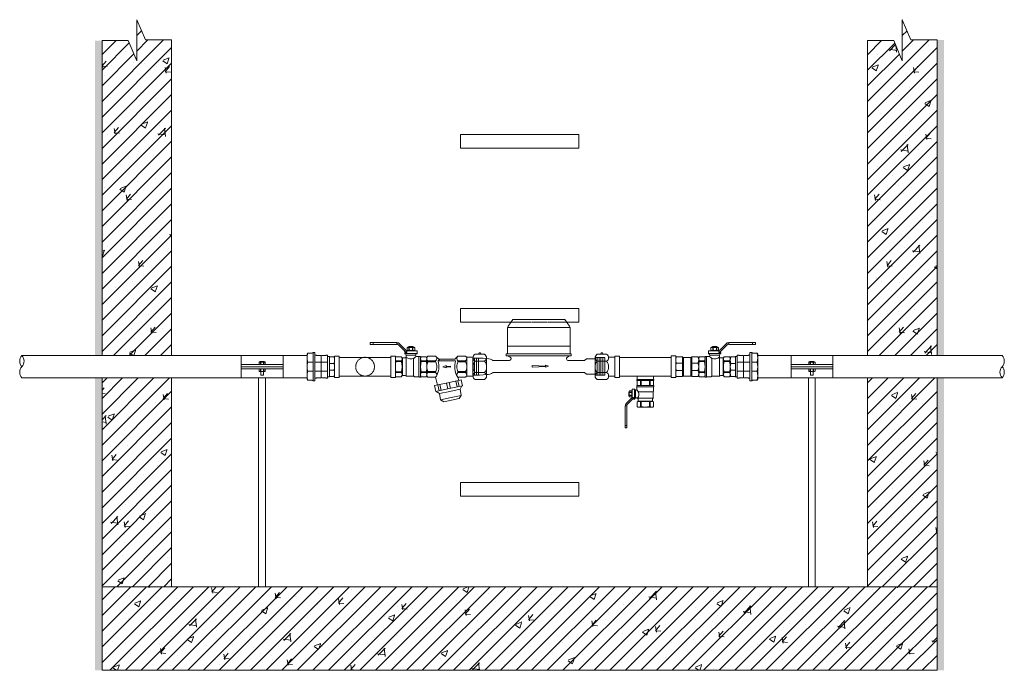
# Model space of a CAD drawing. Units: millimetres. Extents: x 2278244 to 2308042, y 68226 to 116631.
# Drawn here: x 2297536 to 2298951, y 69750 to 70685 of the extents above; entities that cross this region are included whole.
import ezdxf

# ---------------------------------------------------------------- set-up
doc = ezdxf.new("R2010")
doc.units = ezdxf.units.MM
doc.linetypes.add('ADTI_2', pattern=[0.75, 0.5, -0.25])
for name, color, linetype, lineweight in [('Balsts', 7, 'Continuous', 13), ('Dz-b_aka', 7, 'Continuous', 13), ('Dz-b_aka_svitrojums', 7, 'Continuous', 0), ('Hidroizolācija', 170, 'Continuous', 40), ('KUM1', 7, 'Continuous', 13), ('Ūdensvads', 7, 'Continuous', 13)]:
    doc.layers.add(name, color=color, linetype=linetype, lineweight=lineweight)
pattern_1 = [(45, (0, -34760.333), (-11.22532015, 11.22532015), [])]
pattern_2 = [(50, (0, -34760.33), (91.0923345, -7.9695428), [9.525, -104.775]), (355, (0, -34760.33), (-17.6217107, 95.5284226), [7.62, -83.820292]), (100.4514447, (7.59, -34761), (73.4706235, 87.558876), [8.0950044, -89.0451223]), (46.1842, (0, -34734.93), (135.5395204, -21.021164), [14.2875, -157.1625]), (96.6355576, (11.3, -34736.68), (118.702067, 123.713062), [12.1425116, -133.567804]), (351.184151, (0, -34734.93), (118.702067, 123.713062), [11.4299835, -125.729866]), (21, (12.7, -34741.28), (75.8071956, -51.132599), [9.525, -104.775]), (326, (12.7, -34741.28), (30.901014, 92.093983), [7.62, -83.82]), (71.451445, (19.02, -34745.54), (106.7082096, 40.9613844), [8.0950044, -89.0449688]), (37.5, (0, -34760.333), (1.54430163, 42.27751944), [0, -82.804, 0, -85.09, 0, -84.1375]), (7.5, (0, -34760.333), (33.40983126, 50.0902874), [0, -48.514, 0, -80.899, 0, -32.0675]), (327.5, (-28.32, -34760.333), (67.7952976, -2.864372), [0, -31.75, 0, -99.06, 0, -131.445]), (317.5, (-41.02, -34760.33), (74.0645907, 12.7132455), [0, -41.275, 0, -65.786, 0, -93.345])]

# ---------------------------------------------------------------- blocks, each defined once
blk = doc.blocks.new('Uzmavas pāreja PE_MET OD32_DN25')
at = {"layer": 'KUM1', "ltscale": 10}
for p, q in [((2278009.8, 115225.5), (2278009.8, 115227.7)), ((2278042.9, 115227.7), (2278009.8, 115227.7)), ((2278009.8, 115225.5), (2278010.2, 115225)), ((2278010.2, 115219), (2278010.2, 115225)), ((2278019.9, 115209.3), (2278019.9, 115227.7)), ((2278032.9, 115209.3), (2278032.9, 115227.7)), ((2278042.9, 115225.5), (2278042.6, 115225)), ((2278042.6, 115219), (2278042.6, 115225)), ((2278042.9, 115225.5), (2278042.9, 115227.7)), ((2278009.8, 115211.4), (2278010.2, 115211.9)), ((2278009.8, 115211.4), (2278009.8, 115209.3)), ((2278010.2, 115217.9), (2278011.2, 115218.5)), ((2278010.2, 115211.9), (2278010.2, 115217.9)), ((2278011.2, 115218.5), (2278041.6, 115218.5)), ((2278042.6, 115217.9), (2278041.6, 115218.5)), ((2278042.6, 115211.9), (2278042.6, 115217.9)), ((2278042.9, 115211.4), (2278042.6, 115211.9)), ((2278042.9, 115209.3), (2278042.9, 115211.4)), ((2278007, 115199.1), (2278007, 115205.6)), ((2278019.9, 115199.1), (2278019.9, 115206.8)), ((2278032.9, 115206.8), (2278032.9, 115199.1)), ((2278045.8, 115199.1), (2278045.8, 115205.6))]:
    blk.add_line(p, q, dxfattribs=at)
at = {"layer": 'KUM1'}
for p, q in [((2278007.6, 115198.7), (2278007.6, 115198.7)), ((2278007.6, 115198.7), (2278007.6, 115198.7)), ((2278007.9, 115198.6), (2278007.9, 115198.6)), ((2278007.9, 115198.6), (2278007.9, 115198.6)), ((2278008.6, 115198.2), (2278007.9, 115198.6)), ((2278008.5, 115198.2), (2278008.5, 115198.2)), ((2278044.2, 115198.2), (2278008.6, 115198.2)), ((2278044.9, 115198.6), (2278044.2, 115198.2)), ((2278044.3, 115198.2), (2278044.3, 115198.2)), ((2278045.2, 115198.7), (2278044.9, 115198.6)), ((2278044.9, 115198.6), (2278044.9, 115198.6)), ((2278044.9, 115198.6), (2278044.9, 115198.6)), ((2278045.8, 115199.1), (2278045.2, 115198.7)), ((2278045.2, 115198.7), (2278045.2, 115198.7)), ((2278045.2, 115198.7), (2278045.2, 115198.7)), ((2278045.8, 115199.1), (2278045.8, 115199.1))]:
    blk.add_line(p, q, dxfattribs=at)
at = {"layer": 'KUM1', "ltscale": 10}
blk.add_lwpolyline([(2278006, 115209.3), (2278046.8, 115209.3), (2278046.8, 115206.8), (2278006, 115206.8)], close=True, dxfattribs=at)
blk.add_lwpolyline([(2278010.2, 115219), (2278011.2, 115218.5), (2278041.6, 115218.5), (2278042.6, 115219)], dxfattribs=at)
at = {"layer": 'KUM1'}
blk.add_lwpolyline([(2278007.9, 115198.6), (2278007.6, 115198.7), (2278007, 115199.1)], dxfattribs=at)
at = {"layer": 'KUM1', "ltscale": 10}
for centre, radius, start, end in [((2278005.6, 115205.4), 1.42, 8.4581, 72.6195), ((2278013.5, 115221.8), 23.6, 254.1009, 285.8991), ((2278026.4, 115221.7), 23.5, 254.0194, 285.9806), ((2278039.3, 115221.7), 23.5, 254.0227, 285.9773), ((2278047.2, 115205.4), 1.42, 107.3805, 171.5419)]:
    blk.add_arc(centre, radius, start, end, dxfattribs=at)
blk = doc.blocks.new('Pāreja_MET DN25_DN20')
at = {"layer": 'KUM1', "ltscale": 10}
for p, q in [((2288542.6, 115294.1), (2288513.4, 115294.1)), ((2288513.9, 115294.8), (2288513.9, 115300.6)), ((2288523.3, 115300.6), (2288523.3, 115294.1)), ((2288532.8, 115300.6), (2288532.8, 115294.1)), ((2288542.2, 115294.8), (2288542.2, 115300.6))]:
    blk.add_line(p, q, dxfattribs=at)
at = {"layer": 'KUM1'}
for p, q in [((2288513.9, 115300.6), (2288515, 115301.5)), ((2288541.1, 115301.5), (2288515, 115301.5)), ((2288542.2, 115300.6), (2288541.1, 115301.5))]:
    blk.add_line(p, q, dxfattribs=at)
at = {"layer": 'KUM1', "ltscale": 10}
blk.add_lwpolyline([(2288513.4, 115294.1), (2288542.6, 115294.1), (2288542.6, 115291.5), (2288513.4, 115291.5)], close=True, dxfattribs=at)
for centre, radius, start, end in [((2288512.9, 115294.9), 0.935, 303.3594, 356.108), ((2288518.6, 115288.3), 13.2, 69.1106, 110.8894), ((2288528, 115288.2), 13.3, 69.1556, 110.8444), ((2288537.5, 115288.3), 13.2, 69.1106, 110.8894), ((2288543.1, 115294.9), 0.935, 183.892, 236.6406)]:
    blk.add_arc(centre, radius, start, end, dxfattribs=at)
blk = doc.blocks.new('Lodveida_ventils_DN20')
at = {"layer": 'KUM1', "ltscale": 10}
for p, q in [((2288528, 115335.3), (2288528, 115336.6)), ((2288528.1, 115336.8), (2288557.6, 115336.8)), ((2288529.8, 115345.9), (2288528.4, 115344.9)), ((2288528.4, 115344.9), (2288528.4, 115337.7)), ((2288529.8, 115336.8), (2288528.4, 115337.7)), ((2288555.9, 115345.9), (2288529.8, 115345.9)), ((2288529.8, 115336.8), (2288555.8, 115336.8)), ((2288534.6, 115344.9), (2288534.6, 115337.7)), ((2288534.6, 115344.9), (2288535.5, 115344.9)), ((2288535.5, 115337.7), (2288534.6, 115337.7)), ((2288535.5, 115344.9), (2288535.5, 115337.7)), ((2288550.2, 115344.9), (2288550.2, 115337.7)), ((2288550.2, 115344.9), (2288551.1, 115344.9)), ((2288550.2, 115337.7), (2288551.1, 115337.7)), ((2288551.1, 115344.9), (2288551.1, 115337.7)), ((2288555.9, 115336.8), (2288557.3, 115337.7)), ((2288557.3, 115344.9), (2288557.3, 115337.7)), ((2288557.7, 115335.3), (2288557.7, 115336.6)), ((2288528.3, 115328.4), (2288528.3, 115334.5)), ((2288557.4, 115334.5), (2288528.3, 115334.5)), ((2288529.1, 115315.9), (2288529.1, 115326.9)), ((2288529.1, 115326.9), (2288555.1, 115326.9)), ((2288557.4, 115330.4), (2288557.4, 115334.5)), ((2288559.6, 115329.7), (2288559.6, 115316.2)), ((2288561.8, 115331.7), (2288561.8, 115314.3)), ((2288561.8, 115331.7), (2288565.5, 115331.7)), ((2288565.9, 115317.9), (2288565.9, 115331.4)), ((2288565.9, 115328.9), (2288566.1, 115328.9)), ((2288566.2, 115328.8), (2288566.2, 115318)), ((2288566.7, 115325.8), (2288570.3, 115325.8)), ((2288566.7, 115325.3), (2288570.3, 115325.3)), ((2288528.4, 115308.6), (2288528.4, 115301.4)), ((2288556.4, 115315.9), (2288529.1, 115315.9)), ((2288530.1, 115310.7), (2288530.1, 115314.7)), ((2288555.6, 115310.7), (2288530.1, 115310.7)), ((2288534.6, 115309.3), (2288534.6, 115301.4)), ((2288534.6, 115309.3), (2288535.5, 115309.3)), ((2288535.5, 115309.3), (2288535.5, 115301.4)), ((2288550.2, 115309.3), (2288551.1, 115309.3)), ((2288550.2, 115309.3), (2288550.2, 115301.4)), ((2288551.1, 115309.3), (2288551.1, 115301.4)), ((2288555.6, 115310.7), (2288555.6, 115314.7)), ((2288557.3, 115308.6), (2288557.3, 115301.4)), ((2288557.5, 115316.2), (2288559.6, 115316.2)), ((2288561.8, 115314.3), (2288563.3, 115314.3)), ((2288563.3, 115314.3), (2288563.3, 115316.8)), ((2288563.4, 115316.9), (2288565.5, 115316.9)), ((2288565.9, 115317.9), (2288565.9, 115317.2)), ((2288565.9, 115317.9), (2288566.1, 115317.9)), ((2288566.1, 115317.9), (2288566.1, 115316.7)), ((2288566.1, 115316.7), (2288566.2, 115316.7)), ((2288566.7, 115320.5), (2288570.3, 115320.5)), ((2288566.7, 115320), (2288570.3, 115320)), ((2288535.5, 115301.4), (2288534.6, 115301.4)), ((2288550.2, 115301.4), (2288551.1, 115301.4)), ((2288574.8, 115301.8), (2288574.8, 115268.5)), ((2288577.8, 115301.8), (2288577.8, 115264.8)), ((2288574.8, 115268.5), (2288577.8, 115268.5)), ((2288574.8, 115268.5), (2288574.8, 115264.8)), ((2288575.3, 115264.4), (2288577.3, 115264.4))]:
    blk.add_line(p, q, dxfattribs=at)
at = {"layer": 'KUM1'}
blk.add_line((2288566.3, 115316.3), (2288566.2, 115316.7), dxfattribs=at)
at = {"layer": 'KUM1', "ltscale": 10}
for points in [[(2288557.3, 115344.9), (2288555.9, 115345.9)], [(2288555.1, 115326.9), (2288555.2, 115327.3), (2288555.4, 115327.6), (2288555.6, 115327.9), (2288555.9, 115328.3), (2288556.2, 115328.7), (2288556.6, 115329.1), (2288557, 115329.7), (2288557.4, 115330.4)], [(2288566.7, 115317.4), (2288570.3, 115317.4), (2288570.8, 115318.4), (2288570.8, 115327.4), (2288570.3, 115328.4), (2288566.7, 115328.4), (2288566.2, 115327.4), (2288566.2, 115318.4), (2288566.7, 115317.4)], [(2288570.8, 115319.3), (2288571.1, 115319.3), (2288571.4, 115319.6), (2288571.5, 115319.9), (2288571.7, 115320.4), (2288571.8, 115320.9), (2288571.8, 115321.6), (2288571.9, 115322.2), (2288571.9, 115322.9), (2288571.9, 115323.6), (2288571.8, 115324.2), (2288571.8, 115324.8), (2288571.7, 115325.4), (2288571.5, 115325.9), (2288571.4, 115326.2), (2288571.1, 115326.5), (2288570.8, 115326.5)], [(2288557.3, 115301.4), (2288555.9, 115300.6), (2288529.8, 115300.6), (2288528.4, 115301.4)]]:
    blk.add_lwpolyline(points, dxfattribs=at)
for points in [[(2288561.8, 115331.7, 0.081355), (2288561.5, 115331.7, 0.188194), (2288561.2, 115331.3)], [(2288566.7, 115317.4, -0.258968), (2288566.7, 115320), (2288566.7, 115320.5, -0.139111), (2288566.7, 115325.3), (2288566.7, 115325.8, -0.258876), (2288566.7, 115328.4)], [(2288570.3, 115317.4, 0.258968), (2288570.3, 115320), (2288570.3, 115320.5, 0.139111), (2288570.3, 115325.3), (2288570.3, 115325.8, 0.258876), (2288570.3, 115328.4)], [(2288534.6, 115309.3, 0.344558), (2288528.7, 115309.3, 0.154701), (2288528.4, 115308.6)], [(2288551.1, 115309.3, -0.344558), (2288557, 115309.3, -0.154701), (2288557.3, 115308.6)]]:
    blk.add_lwpolyline(points, format="xyb", dxfattribs=at)
at = {"layer": 'KUM1'}
for points in [[(2288564, 115316.9), (2288564, 115316.6), (2288564, 115316.3), (2288564.1, 115316.1), (2288564.2, 115315.5), (2288564.4, 115315), (2288564.7, 115314.5), (2288564.9, 115314.2), (2288565.2, 115313.9), (2288565.5, 115313.7), (2288565.5, 115313.7), (2288574.2, 115304.9), (2288574.2, 115304.9), (2288574.5, 115304.7), (2288574.7, 115304.5), (2288574.9, 115304.3), (2288574.9, 115304.3), (2288575, 115304.1), (2288575.2, 115303.8), (2288575.2, 115303.4), (2288575.2, 115302.5)], [(2288577.8, 115301.8), (2288577.8, 115302), (2288577.7, 115302.3), (2288577.6, 115302.4), (2288577.5, 115302.5), (2288577.4, 115302.5), (2288577.4, 115302.5), (2288577.4, 115302.5), (2288577.4, 115302.5), (2288575.2, 115302.5), (2288575, 115302.5), (2288575, 115302.5), (2288574.9, 115302.4), (2288574.8, 115302.3), (2288574.8, 115302.2), (2288574.8, 115301.8)]]:
    blk.add_lwpolyline(points, dxfattribs=at)
for points in [[(2288566.5, 115315.8, 0), (2288566.4, 115315.9, 0), (2288566.3, 115316.2, 0), (2288566.3, 115316.3, 0)], [(2288566.5, 115315.8, 0), (2288566.7, 115315.6, 0), (2288566.9, 115315.4, 0), (2288567.2, 115315.1, 0), (2288567.2, 115315.1, 0), (2288575.9, 115306.4, 0), (2288575.9, 115306.4, 0), (2288576.2, 115306.1, 0), (2288576.5, 115305.9, 0), (2288576.7, 115305.5, 0), (2288577.1, 115305.1, 0), (2288577.3, 115304.6, 0), (2288577.3, 115304, 0), (2288577.4, 115303.5, 0), (2288577.4, 115303, 0), (2288577.4, 115302.5, 0)]]:
    blk.add_polyline3d(points, dxfattribs=at)
at = {"layer": 'KUM1', "ltscale": 10}
for centre, radius, start, end in [((2288528.1, 115336.6), 0.163, 92.1739, 174.1678), ((2288531.5, 115340.1), 5.76, 57.3774, 122.6226), ((2288531.5, 115342.5), 5.76, 237.3774, 302.6226), ((2288529.9, 115337.2), 0.411, 259.9269, 268.0173), ((2288542.8, 115315.8), 30.1, 75.8844, 104.1156), ((2288542.8, 115366.9), 30.1, 255.8844, 284.1156), ((2288554.2, 115340.1), 5.76, 57.3774, 122.6226), ((2288554.2, 115342.5), 5.76, 237.3774, 302.6226), ((2288555.8, 115337.2), 0.411, 271.9827, 280.0731), ((2288557.6, 115336.6), 0.163, 5.8322, 87.8261), ((2288526.9, 115334.3), 1.39, 7.2439, 43.2349), ((2288528.9, 115328.3), 0.627, 175.0169, 238.1135), ((2288528.1, 115327), 1.01, 358.5252, 57.7716), ((2288565.8, 115322.5), 11.5, 157.5999, 215.2094), ((2288558.6, 115334.4), 1.23, 134.2474, 175.2733), ((2288559.4, 115332.9), 3.22, 230.7074, 274.2665), ((2288559.4, 115331.4), 1.77, 277.2569, 357.2643), ((2288565.5, 115331.4), 0.355, 6.8366, 92.353), ((2288566.1, 115328.7), 0.156, 27.0491, 92.4375), ((2288528.8, 115314.6), 1.32, 3.7628, 75.7784), ((2288528.9, 115310.8), 1.19, 311.5078, 355.0478), ((2288542.8, 115283.3), 27, 74.2425, 105.7575), ((2288557.2, 115314.5), 1.6, 120.4883, 173.4534), ((2288556.8, 115310.8), 1.19, 184.9522, 228.4922), ((2288557.5, 115314.2), 2.03, 90.1784, 122.7262), ((2288559.4, 115314.4), 1.79, 6.9476, 82.4905), ((2288561.8, 115315), 0.694, 206.6336, 271.2159), ((2288563.4, 115316.8), 0.0981, 88.385, 161.0695), ((2288565.5, 115317.3), 0.355, 267.647, 353.1634), ((2288566.1, 115318), 0.156, 267.5625, 332.9509), ((2288531.5, 115307.4), 6.78, 242.7453, 297.2547), ((2288542.8, 115336.8), 36.1, 258.2805, 281.7195), ((2288554.2, 115307.4), 6.78, 242.7453, 297.2547), ((2288575.3, 115264.9), 0.485, 192.3402, 269.4505), ((2288577.3, 115264.9), 0.464, 268.4124, 349.7969)]:
    blk.add_arc(centre, radius, start, end, dxfattribs=at)
blk = doc.blocks.new('Plūsma_filtrs_DN20')
at = {"layer": 'KUM1'}
for p, q in [((2288449.6, 115379.8), (2288449.6, 115390.8)), ((2288449.6, 115379.8), (2288454.1, 115375.3)), ((2288456.4, 115379.8), (2288456.4, 115390.8)), ((2288456.4, 115390.8), (2288457.9, 115390.8)), ((2288456.4, 115379.8), (2288457.9, 115379.8)), ((2288457.9, 115379.8), (2288457.9, 115390.8)), ((2288473, 115390.8), (2288471.6, 115390.8)), ((2288471.6, 115379.8), (2288471.6, 115390.8)), ((2288473, 115379.8), (2288471.6, 115379.8)), ((2288473, 115379.8), (2288473, 115390.8)), ((2288479.9, 115379.8), (2288479.9, 115390.8)), ((2288479.9, 115379.8), (2288491, 115377.2)), ((2288491.9, 115381.5), (2288487.8, 115362.3)), ((2288491.9, 115381.5), (2288500.3, 115379.7)), ((2288500.3, 115379.7), (2288496.2, 115360.5)), ((2288503.4, 115374.4), (2288500.2, 115378.9)), ((2288456.4, 115376.3), (2288454.1, 115373.9)), ((2288454.1, 115352.3), (2288454.1, 115375.3)), ((2288456.4, 115351.4), (2288456.4, 115376.3)), ((2288464.7, 115369.5), (2288463.1, 115364.9)), ((2288463.1, 115364.9), (2288464.4, 115364.9)), ((2288463.8, 115358.5), (2288464.4, 115364.9)), ((2288464.7, 115369.5), (2288466.3, 115364.9)), ((2288465.4, 115358.5), (2288465, 115364.9)), ((2288465, 115364.9), (2288466.3, 115364.9)), ((2288488.3, 115364.3), (2288496.7, 115362.5)), ((2288490.3, 115373.8), (2288498.7, 115372)), ((2288490.9, 115376.6), (2288499.3, 115374.8)), ((2288503.4, 115374.4), (2288500.3, 115359.6)), ((2288503.4, 115374.4), (2288512.2, 115372.6)), ((2288512.2, 115372.6), (2288509.1, 115357.7)), ((2288515.1, 115368.2), (2288512.2, 115372.6)), ((2288515.1, 115368.2), (2288512.7, 115357)), ((2288449.6, 115347.8), (2288454.1, 115352.3)), ((2288463.8, 115358.5), (2288465.4, 115358.5)), ((2288483.7, 115343), (2288487.8, 115362.3)), ((2288485.4, 115350.7), (2288493.8, 115348.9)), ((2288487.4, 115360.3), (2288495.8, 115358.5)), ((2288492.2, 115341.2), (2288496.2, 115360.5)), ((2288497.1, 115344.8), (2288500.3, 115359.6)), ((2288505.9, 115342.9), (2288509.1, 115357.7)), ((2288510.3, 115345.8), (2288512.7, 115357)), ((2288449.6, 115347.8), (2288449.6, 115336.8)), ((2288451.7, 115335.1), (2288449.6, 115336.8)), ((2288456.4, 115347.8), (2288457.9, 115347.8)), ((2288456.4, 115347.8), (2288457.9, 115347.8)), ((2288456.4, 115347.8), (2288456.4, 115336.8)), ((2288456.4, 115336.8), (2288457.9, 115336.8)), ((2288457.9, 115347.8), (2288457.9, 115336.8)), ((2288473, 115347.8), (2288471.5, 115347.8)), ((2288473, 115347.8), (2288471.6, 115347.8)), ((2288471.6, 115347.8), (2288471.6, 115336.8)), ((2288473, 115336.8), (2288471.6, 115336.8)), ((2288473, 115347.8), (2288473, 115336.8)), ((2288477.8, 115335.1), (2288479.9, 115336.8)), ((2288479.9, 115347.8), (2288479.9, 115336.8)), ((2288479.9, 115347.7), (2288484.5, 115346.6)), ((2288483.7, 115343), (2288492.2, 115341.2)), ((2288484.8, 115347.9), (2288493.2, 115346.1)), ((2288497.1, 115344.8), (2288492.3, 115342)), ((2288497.1, 115344.8), (2288505.9, 115342.9)), ((2288510.3, 115345.8), (2288505.9, 115342.9)), ((2288477.8, 115335.1), (2288451.7, 115335.1))]:
    blk.add_line(p, q, dxfattribs=at)
for points in [[(2288451.7, 115392.5), (2288449.6, 115390.8)], [(2288477.8, 115392.5), (2288464.7, 115392.5), (2288451.7, 115392.5)], [(2288479.9, 115390.8), (2288477.8, 115392.5)]]:
    blk.add_lwpolyline(points, dxfattribs=at)
for centre, radius, start, end in [((2288453, 115388.1), 4.43, 39.0409, 114.5545), ((2288464.7, 115377.3), 15.2, 90, 116.888), ((2288464.7, 115377.3), 15.2, 63.112, 90), ((2288476.4, 115388.1), 4.43, 65.3112, 140.9591), ((2288453, 115382.6), 4.43, 219.0409, 320.9591), ((2288464.4, 115405.9), 30.7, 255.0178, 297.0992), ((2288464.7, 115393.3), 15.2, 243.112, 270), ((2288464.7, 115393.3), 15.2, 270, 296.888), ((2288476.4, 115382.6), 4.43, 219.0409, 320.9591), ((2288464.4, 115321.7), 30.7, 62.9008, 104.9822), ((2288453, 115345), 4.43, 39.0409, 140.9591), ((2288453, 115339.6), 4.43, 245.4455, 320.9591), ((2288464.7, 115334.3), 15.2, 90, 116.888), ((2288464.7, 115350.3), 15.2, 243.112, 270), ((2288464.7, 115334.3), 15.2, 63.112, 90), ((2288464.7, 115350.3), 15.2, 270, 296.888), ((2288476.4, 115345), 4.43, 39.0409, 140.9591), ((2288476.4, 115339.6), 4.43, 219.0409, 294.6888)]:
    blk.add_arc(centre, radius, start, end, dxfattribs=at)
blk = doc.blocks.new('KUM_190')
at = {"layer": 'KUM1'}
for p, q in [((2289504.4, 115605.3), (2289497.8, 115595.9)), ((2289579.4, 115605.3), (2289504.4, 115605.3)), ((2289579.4, 115605.3), (2289586, 115595.9)), ((2289497.8, 115595.9), (2289496.9, 115593.9)), ((2289496.9, 115593.9), (2289496.9, 115556.3)), ((2289586.9, 115593.9), (2289496.9, 115593.9)), ((2289586, 115595.9), (2289586.9, 115593.9)), ((2289586.9, 115593.9), (2289586.9, 115556.3)), ((2289496.9, 115567.1), (2289586.9, 115567.1)), ((2289496.9, 115556.3), (2289495.1, 115556.3)), ((2289495.1, 115556.3), (2289495.1, 115553.2)), ((2289588.1, 115553.2), (2289495.7, 115553.2)), ((2289588.6, 115556.3), (2289496.9, 115556.3)), ((2289578.4, 115556.3), (2289580.1, 115556.3)), ((2289588.6, 115556.3), (2289588.6, 115553.2)), ((2289607.5, 115546.4), (2289610.7, 115549.1)), ((2289610.7, 115549.1), (2289622.9, 115549.1)), ((2289499.9, 115546.4), (2289476.3, 115546.4)), ((2289607.5, 115546.4), (2289583.9, 115546.4)), ((2289607.5, 115529.5), (2289476.3, 115529.5)), ((2289607.5, 115529.5), (2289610.7, 115526.9)), ((2289610.7, 115526.9), (2289622.9, 115526.9))]:
    blk.add_line(p, q, dxfattribs=at)
at = {"layer": 'KUM1', "linetype": 'ADTI_2'}
for p, q in [((2289446.9, 115549.8), (2289446.9, 115525.4)), ((2289456.7, 115549.8), (2289446.9, 115549.8)), ((2289449.7, 115549.8), (2289449.7, 115525.4)), ((2289452.5, 115549.8), (2289452.5, 115525.4)), ((2289455.3, 115549.8), (2289455.3, 115525.4)), ((2289622.9, 115549.1), (2289624.3, 115550.7)), ((2289622.9, 115549.1), (2289622.9, 115526.9)), ((2289624.3, 115550.7), (2289636.9, 115550.7)), ((2289625.7, 115550.7), (2289625.7, 115525.3)), ((2289628.5, 115550.7), (2289628.5, 115525.3)), ((2289631.3, 115550.7), (2289631.3, 115525.3)), ((2289634.1, 115550.7), (2289634.1, 115525.3)), ((2289636.9, 115525.3), (2289636.9, 115550.7)), ((2289456.7, 115525.4), (2289446.9, 115525.4)), ((2289622.9, 115526.9), (2289624.3, 115525.3)), ((2289624.3, 115525.3), (2289636.9, 115525.3))]:
    blk.add_line(p, q, dxfattribs=at)
at = {"layer": 'KUM1'}
for points in [[(2289476.3, 115546.4), (2289476.1, 115546.6), (2289475.5, 115547), (2289474.4, 115547.6), (2289472.7, 115548.3), (2289470.1, 115548.9), (2289466.7, 115549.4), (2289462.2, 115549.8), (2289456.7, 115549.9)], [(2289476.3, 115529.5), (2289475.2, 115528.6), (2289474.2, 115527.9), (2289473.1, 115527.4), (2289471.5, 115526.9), (2289469.3, 115526.6), (2289466.3, 115526.2), (2289462.2, 115525.9), (2289456.7, 115525.4)]]:
    blk.add_lwpolyline(points, dxfattribs=at)
blk.add_lwpolyline([(2289551.5, 115538.4), (2289532.3, 115539.4), (2289532.3, 115537), (2289551.5, 115538), (2289551.5, 115536.8), (2289555.7, 115538.2), (2289551.5, 115539.6)], close=True, dxfattribs=at)
for centre, radius, start, end in [((2289495.4, 115545), 8.22, 36.6935, 91.9296), ((2289499, 115549.3), 3.06, 287.7235, 9.7092), ((2289584.8, 115549.3), 3.06, 170.2908, 252.2765), ((2289588.4, 115545), 8.22, 88.0704, 143.3065)]:
    blk.add_arc(centre, radius, start, end, dxfattribs=at)
blk = doc.blocks.new('Pieslēguzgrieznis_ar_blīvi_DN20')
at = {"layer": 'KUM1', "ltscale": 10}
for p, q in [((2289363.8, 115298.2), (2289372.9, 115298.2)), ((2289363.8, 115298.2), (2289363.8, 115271.3)), ((2289363.8, 115271.3), (2289372.8, 115271.3))]:
    blk.add_line(p, q, dxfattribs=at)
at = {"layer": 'KUM1', "extrusion": (0, 1, 1.22465e-16)}
for p, q in [((2289376, 115302.5), (2289389.1, 115302.5)), ((2289376, 115266.3), (2289389.1, 115266.3))]:
    blk.add_line(p, q, dxfattribs=at)
at = {"layer": 'KUM1'}
blk.add_line((2289392.3, 115297.5), (2289392.3, 115271.3), dxfattribs=at)
at = {"layer": 'KUM1', "extrusion": (0, -1, 1.22465e-16)}
for p, q in [((2289376, 115292.5), (2289389.1, 115292.5)), ((2289376, 115276.3), (2289389.1, 115276.3))]:
    blk.add_line(p, q, dxfattribs=at)
at = {"layer": 'KUM1'}
for centre, radius, start, end in [((2289378.4, 115297.5), 5.57, 116.0622, 243.9378), ((2289382.5, 115303.4), 1.37, 319.6213, 220.3787), ((2289386.7, 115297.5), 5.57, 296.0622, 63.9378), ((2289384.9, 115284.4), 12, 137.7608, 222.2392), ((2289380.3, 115284.4), 12, 317.4878, 42.5122), ((2289378.4, 115271.3), 5.57, 116.0622, 243.9378), ((2289386.7, 115271.3), 5.57, 296.0622, 63.9378)]:
    blk.add_arc(centre, radius, start, end, dxfattribs=at)
blk = doc.blocks.new('Lodveida_ventilis_MET_DN15_(tukšošana)')
at = {"layer": 'KUM1', "ltscale": 10}
for p, q in [((2278917.2, 115378.3), (2278914.2, 115378.3)), ((2278914.2, 115378.3), (2278914.2, 115366.1)), ((2278917.2, 115378.3), (2278917.2, 115364)), ((2278920.6, 115382.2), (2278920.6, 115383.3)), ((2278945, 115383.4), (2278920.7, 115383.4)), ((2278920.9, 115377.2), (2278920.9, 115381.5)), ((2278920.9, 115381.5), (2278944.8, 115381.5)), ((2278921, 115390.2), (2278921, 115384.2)), ((2278922.1, 115383.4), (2278921, 115384.2)), ((2278943.6, 115383.4), (2278922.2, 115383.4)), ((2278926.1, 115390.2), (2278926.1, 115384.2)), ((2278926.8, 115390.2), (2278926.1, 115390.2)), ((2278926.8, 115384.2), (2278926.1, 115384.2)), ((2278926.8, 115390.2), (2278926.8, 115384.2)), ((2278938.9, 115390.2), (2278938.9, 115384.2)), ((2278939.7, 115390.2), (2278938.9, 115390.2)), ((2278938.9, 115384.2), (2278939.7, 115384.2)), ((2278939.7, 115390.2), (2278939.7, 115384.2)), ((2278943.6, 115383.4), (2278944.8, 115384.2)), ((2278944.8, 115390.2), (2278944.8, 115384.2)), ((2278944.8, 115375.6), (2278944.8, 115381.5)), ((2278945.2, 115382.2), (2278945.2, 115383.3)), ((2278913.2, 115373.8), (2278910.2, 115373.8)), ((2278913.2, 115373.4), (2278910.2, 115373.4)), ((2278913.2, 115369.5), (2278910.2, 115369.5)), ((2278913.2, 115369.1), (2278910.2, 115369.1)), ((2278913.6, 115375.9), (2278913.6, 115367)), ((2278913.7, 115365.9), (2278913.6, 115365.9)), ((2278913.9, 115376), (2278913.7, 115376)), ((2278913.9, 115366.9), (2278913.7, 115366.9)), ((2278913.7, 115366.9), (2278913.7, 115365.9)), ((2278913.9, 115366.9), (2278913.9, 115378.1)), ((2278913.9, 115366.9), (2278913.9, 115366.4)), ((2278915.9, 115366.1), (2278914.2, 115366.1)), ((2278916, 115364), (2278916, 115366.1)), ((2278919, 115376.6), (2278919, 115365.6)), ((2278920.8, 115365.6), (2278919, 115365.6)), ((2278921.7, 115365.3), (2278944.2, 115365.3)), ((2278922.4, 115361), (2278922.4, 115364.3)), ((2278944.2, 115374.4), (2278922.7, 115374.4)), ((2278943.4, 115361), (2278943.4, 115364.3)), ((2278944.2, 115365.3), (2278944.2, 115374.4)), ((2278904.1, 115353.7), (2278904.1, 115323.2)), ((2278906.5, 115353.7), (2278906.5, 115326.2)), ((2278917.2, 115364), (2278916, 115364)), ((2278921, 115359.3), (2278921, 115353.3)), ((2278922.4, 115361), (2278943.4, 115361)), ((2278926.8, 115359.8), (2278926.1, 115359.8)), ((2278926.1, 115359.8), (2278926.1, 115353.3)), ((2278926.8, 115353.3), (2278926.1, 115353.3)), ((2278926.8, 115359.8), (2278926.8, 115353.3)), ((2278939.7, 115359.8), (2278938.9, 115359.8)), ((2278938.9, 115359.8), (2278938.9, 115353.3)), ((2278938.9, 115353.3), (2278939.7, 115353.3)), ((2278939.7, 115359.8), (2278939.7, 115353.3)), ((2278944.8, 115359.3), (2278944.8, 115353.3)), ((2278906.5, 115326.2), (2278904.1, 115326.2)), ((2278906.1, 115322.9), (2278904.5, 115322.9)), ((2278906.5, 115326.2), (2278906.5, 115323.2))]:
    blk.add_line(p, q, dxfattribs=at)
at = {"layer": 'KUM1'}
blk.add_line((2278913.6, 115365.6), (2278913.6, 115365.9), dxfattribs=at)
at = {"layer": 'KUM1', "ltscale": 10}
for points in [[(2278917.2, 115378.3, -0.081355), (2278917.5, 115378.3, -0.188194), (2278917.8, 115378)], [(2278910.2, 115367, -0.258968), (2278910.2, 115369.1), (2278910.2, 115369.5, -0.139111), (2278910.2, 115373.4), (2278910.2, 115373.8, -0.258876), (2278910.2, 115376)], [(2278913.2, 115367, 0.258968), (2278913.2, 115369.1), (2278913.2, 115369.5, 0.139111), (2278913.2, 115373.4), (2278913.2, 115373.8, 0.258876), (2278913.2, 115376)], [(2278926.1, 115359.8, 0.344558), (2278921.2, 115359.8, 0.154701), (2278921, 115359.3)], [(2278939.7, 115359.8, -0.344558), (2278944.5, 115359.8, -0.154701), (2278944.8, 115359.3)]]:
    blk.add_lwpolyline(points, format="xyb", dxfattribs=at)
for points in [[(2278921, 115390.2), (2278921.4, 115390.9), (2278944.4, 115390.9), (2278944.8, 115390.2)], [(2278909.8, 115368.5), (2278909.6, 115368.5), (2278909.4, 115368.7), (2278909.2, 115369), (2278909.1, 115369.4), (2278909, 115369.8), (2278909, 115370.3), (2278909, 115370.9), (2278909, 115371.5), (2278909, 115372), (2278909, 115372.6), (2278909, 115373.1), (2278909.1, 115373.5), (2278909.2, 115373.9), (2278909.4, 115374.2), (2278909.6, 115374.4), (2278909.8, 115374.5)], [(2278913.2, 115367), (2278910.2, 115367), (2278909.8, 115367.8), (2278909.8, 115375.1), (2278910.2, 115376), (2278913.2, 115376), (2278913.6, 115375.1), (2278913.6, 115367.8), (2278913.2, 115367)], [(2278922.7, 115374.4), (2278922.7, 115374.7), (2278922.5, 115374.9), (2278922.3, 115375.2), (2278922.1, 115375.5), (2278921.9, 115375.8), (2278921.6, 115376.2), (2278921.2, 115376.7), (2278920.9, 115377.2)], [(2278921, 115353.3), (2278922.1, 115352.6), (2278943.6, 115352.6), (2278944.8, 115353.3)]]:
    blk.add_lwpolyline(points, dxfattribs=at)
at = {"layer": 'KUM1'}
for points in [[(2278915.4, 115366.1), (2278915.4, 115365.9), (2278915.4, 115365.7), (2278915.4, 115365.4), (2278915.3, 115365), (2278915.1, 115364.5), (2278914.9, 115364.2), (2278914.7, 115363.9), (2278914.4, 115363.7), (2278914.2, 115363.5), (2278914.2, 115363.5), (2278907, 115356.3), (2278907, 115356.3), (2278906.8, 115356.1), (2278906.6, 115355.9), (2278906.5, 115355.7), (2278906.5, 115355.7), (2278906.4, 115355.6), (2278906.3, 115355.3), (2278906.2, 115355), (2278906.2, 115354.3)], [(2278904.1, 115353.7), (2278904.1, 115353.9), (2278904.1, 115354.1), (2278904.2, 115354.2), (2278904.3, 115354.3), (2278904.4, 115354.3), (2278904.4, 115354.3), (2278904.4, 115354.3), (2278904.4, 115354.3), (2278906.2, 115354.3), (2278906.3, 115354.3), (2278906.4, 115354.2), (2278906.5, 115354.2), (2278906.5, 115354.1), (2278906.5, 115354), (2278906.5, 115353.7)]]:
    blk.add_lwpolyline(points, dxfattribs=at)
for points in [[(2278913.4, 115365.2, 0), (2278913.2, 115365, 0), (2278913, 115364.8, 0), (2278912.8, 115364.7, 0), (2278912.8, 115364.7, 0), (2278905.6, 115357.5, 0), (2278905.6, 115357.5, 0), (2278905.4, 115357.2, 0), (2278905.2, 115357, 0), (2278905, 115356.8, 0), (2278904.7, 115356.4, 0), (2278904.5, 115356, 0), (2278904.4, 115355.5, 0), (2278904.4, 115355.1, 0), (2278904.4, 115354.7, 0), (2278904.4, 115354.3, 0)], [(2278913.4, 115365.2, 0), (2278913.4, 115365.3, 0), (2278913.6, 115365.5, 0), (2278913.6, 115365.6, 0)]]:
    blk.add_polyline3d(points, dxfattribs=at)
at = {"layer": 'KUM1', "ltscale": 10}
for centre, radius, start, end in [((2278914.2, 115378), 0.292, 87.647, 173.1634), ((2278920.7, 115383.3), 0.135, 92.1739, 174.1678), ((2278919.9, 115381.5), 1.01, 4.7267, 45.7526), ((2278923.5, 115386.2), 4.75, 57.3774, 122.6226), ((2278923.5, 115388.2), 4.75, 237.3774, 302.6226), ((2278922.2, 115383.8), 0.338, 259.9269, 268.0173), ((2278932.9, 115366.1), 24.8, 75.8844, 104.1156), ((2278932.9, 115408.2), 24.8, 255.8844, 284.1156), ((2278942.2, 115386.2), 4.75, 57.3774, 122.6226), ((2278942.2, 115388.2), 4.75, 237.3774, 302.6226), ((2278943.6, 115383.8), 0.338, 271.9827, 280.0731), ((2278946, 115381.4), 1.15, 136.7651, 172.7561), ((2278945, 115383.3), 0.135, 5.8322, 87.8261), ((2278913.7, 115375.9), 0.128, 87.5625, 152.9509), ((2278913.7, 115367), 0.128, 207.0491, 272.4375), ((2278914.2, 115366.4), 0.292, 186.8366, 272.353), ((2278915.9, 115366), 0.0809, 18.9305, 91.615), ((2278917.3, 115364.5), 0.572, 268.7841, 333.3664), ((2278919.2, 115378.1), 1.46, 182.7357, 262.7431), ((2278919.2, 115364.1), 1.48, 97.5095, 173.0524), ((2278919.2, 115379.3), 2.65, 265.7335, 309.2926), ((2278920.8, 115363.9), 1.67, 57.2738, 89.8216), ((2278914, 115370.8), 9.49, 324.7906, 22.4001), ((2278921.1, 115364.2), 1.32, 6.5466, 59.5117), ((2278944.5, 115364.2), 1.09, 104.2216, 176.2372), ((2278945.1, 115374.4), 0.832, 122.2284, 181.4748), ((2278944.3, 115375.5), 0.517, 301.8865, 4.9831), ((2278923.5, 115357.3), 4.75, 237.3774, 302.6226), ((2278921.4, 115361.1), 0.985, 311.5078, 355.0478), ((2278932.9, 115338.4), 22.3, 74.2425, 105.7575), ((2278932.9, 115377.4), 24.8, 255.8844, 284.1156), ((2278942.2, 115357.3), 4.75, 237.3774, 302.6226), ((2278944.4, 115361.1), 0.985, 184.9522, 228.4922), ((2278904.5, 115323.2), 0.382, 190.2031, 271.5876), ((2278906.1, 115323.3), 0.4, 270.5495, 347.6598)]:
    blk.add_arc(centre, radius, start, end, dxfattribs=at)
blk = doc.blocks.new('Trejgabals _MET_DN20_2')
at = {"layer": 'KUM1', "ltscale": 10}
for p, q in [((2298394.8, 114684.2), (2298394.8, 114679.4)), ((2298418, 114684.2), (2298418, 114679.4))]:
    blk.add_line(p, q, dxfattribs=at)
at = {"layer": 'KUM1'}
blk.add_lwpolyline([(2298450.1, 114713.2), (2298443.7, 114713.2), (2298443.7, 114682.5), (2298450.1, 114682.5)], close=True, dxfattribs=at)
at = {"layer": 'KUM1', "ltscale": 10}
for points in [[(2298362.7, 114713), (2298369.2, 114713), (2298369.2, 114682.3), (2298362.7, 114682.3)], [(2298443.7, 114684.2), (2298369.2, 114684.2), (2298369.2, 114711.1), (2298443.7, 114711.1)], [(2298394.1, 114679.4), (2298418.7, 114679.4), (2298418.7, 114678.2), (2298394.1, 114678.2)]]:
    blk.add_lwpolyline(points, close=True, dxfattribs=at)
blk = doc.blocks.new('DN20_ vienvirziena_vārsts')
at = {"layer": 'KUM1', "linetype": 'ByBlock'}
for p, q in [((2289514.9, 112376.1), (2289512.8, 112375.1)), ((2289512.8, 112375.1), (2289512.8, 112366.3)), ((2289512.8, 112366.3), (2289541.1, 112366.3)), ((2289512.8, 112366.3), (2289513.5, 112364.8)), ((2289513.5, 112364.8), (2289513.5, 112354.4)), ((2289540.4, 112364.8), (2289513.5, 112364.8)), ((2289539.1, 112376.1), (2289514.9, 112376.1)), ((2289532.3, 112375), (2289532.3, 112366.3)), ((2289539.1, 112376.1), (2289541.1, 112375.1)), ((2289541.1, 112366.3), (2289540.4, 112364.8)), ((2289540.4, 112364.8), (2289540.4, 112354.4)), ((2289541.1, 112375.1), (2289541.1, 112366.3)), ((2289512.8, 112352.9), (2289513.5, 112354.4)), ((2289512.8, 112352.9), (2289512.8, 112344.1)), ((2289512.8, 112352.9), (2289541.1, 112352.9)), ((2289540.4, 112354.4), (2289513.5, 112354.4)), ((2289532.3, 112344.2), (2289532.3, 112352.9)), ((2289541.1, 112352.9), (2289540.4, 112354.4)), ((2289541.1, 112352.9), (2289541.1, 112344.1)), ((2289514.9, 112343.1), (2289512.8, 112344.1)), ((2289539.1, 112343.1), (2289514.9, 112343.1)), ((2289539.1, 112343.1), (2289541.1, 112344.1))]:
    blk.add_line(p, q, dxfattribs=at)
for points in [[(2289521.6, 112366.3), (2289521.6, 112375)], [(2289521.6, 112352.9), (2289521.6, 112344.2)]]:
    blk.add_lwpolyline(points, dxfattribs=at)
for centre, radius, start, end in [((2289517.1, 112366.5), 9.62, 62.3386, 116.578), ((2289527, 112362.5), 13.6, 66.8047, 113.1953), ((2289536.8, 112366.5), 9.62, 63.422, 117.6614), ((2289517.1, 112352.7), 9.62, 243.422, 297.6614), ((2289527, 112356.7), 13.6, 246.8047, 293.1953), ((2289536.8, 112352.7), 9.62, 242.3386, 296.578)]:
    blk.add_arc(centre, radius, start, end, dxfattribs=at)
blk = doc.blocks.new('Trejgabals_DN20_2X')
at = {"layer": 'KUM1', "ltscale": 10}
for points in [[(2298443.5, 109921.2), (2298437.1, 109921.2), (2298437.1, 109890.5), (2298443.5, 109890.5)], [(2298443.5, 109892.4), (2298518, 109892.4), (2298518, 109919.3), (2298443.5, 109919.3)], [(2298524.4, 109921.2), (2298518, 109921.2), (2298518, 109890.5), (2298524.4, 109890.5)]]:
    blk.add_lwpolyline(points, close=True, dxfattribs=at)
at = {"layer": 'KUM1', "linetype": 'ADTI_2', "lineweight": 5, "ltscale": 0.5}
blk.add_circle((2298480.9, 109905.9), 13.5, dxfattribs=at)
blk = doc.blocks.new('Balsti_grieuzma')
at = {"layer": 'Balsts'}
for p, q in [((2298653.1, 104949.7), (2298653.1, 104952.7)), ((2298653.5, 104949.7), (2298653.5, 104952.7)), ((2298657.5, 104949.7), (2298657.5, 104952.7)), ((2298657.8, 104949.7), (2298657.8, 104952.7)), ((2298625.5, 104949.3), (2298685.5, 104949.3)), ((2298625.5, 104946.3), (2298685.5, 104946.3)), ((2298625.5, 104943.3), (2298685.5, 104943.3)), ((2298653.1, 104939.9), (2298653.1, 104942.9)), ((2298653.5, 104939.9), (2298653.5, 104942.9)), ((2298657.5, 104939.9), (2298657.5, 104942.9)), ((2298657.8, 104939.9), (2298657.8, 104942.9))]:
    blk.add_line(p, q, dxfattribs=at)
blk.add_lwpolyline([(2298625.5, 104962.3), (2298685.5, 104962.3), (2298685.5, 104930.3), (2298625.5, 104930.3)], close=True, dxfattribs=at)
at = {"layer": 'Balsts', "ltscale": 10}
for points in [[(2298660, 104949.7), (2298660, 104952.7), (2298659.2, 104953.1), (2298651.8, 104953.1), (2298651, 104952.7), (2298651, 104949.7), (2298651.8, 104949.3), (2298659.2, 104949.3), (2298660, 104949.7)], [(2298658.5, 104953.1), (2298658.4, 104953.3), (2298658.2, 104953.5), (2298657.9, 104953.7), (2298657.5, 104953.8), (2298657.1, 104953.9), (2298656.6, 104953.9), (2298656, 104954), (2298655.5, 104954), (2298654.9, 104954), (2298654.4, 104953.9), (2298653.9, 104953.9), (2298653.4, 104953.8), (2298653, 104953.7), (2298652.7, 104953.5), (2298652.5, 104953.3), (2298652.5, 104953.1)], [(2298660, 104939.9), (2298660, 104942.9), (2298659.2, 104943.3), (2298651.8, 104943.3), (2298651, 104942.9), (2298651, 104939.9), (2298651.8, 104939.5), (2298659.2, 104939.5), (2298660, 104939.9)], [(2298653.5, 104939.5), (2298653.5, 104934.1), (2298657.5, 104934.1), (2298657.5, 104939.5)]]:
    blk.add_lwpolyline(points, dxfattribs=at)
for points in [[(2298660, 104952.7, 0.258968), (2298657.8, 104952.7), (2298657.5, 104952.7, 0.139111), (2298653.5, 104952.7), (2298653.1, 104952.7, 0.258876), (2298651, 104952.7)], [(2298660, 104949.7, -0.258968), (2298657.8, 104949.7), (2298657.5, 104949.7, -0.139111), (2298653.5, 104949.7), (2298653.1, 104949.7, -0.258876), (2298651, 104949.7)], [(2298660, 104942.9, 0.258968), (2298657.8, 104942.9), (2298657.5, 104942.9, 0.139111), (2298653.5, 104942.9), (2298653.1, 104942.9, 0.258876), (2298651, 104942.9)], [(2298660, 104939.9, -0.258968), (2298657.8, 104939.9), (2298657.5, 104939.9, -0.139111), (2298653.5, 104939.9), (2298653.1, 104939.9, -0.258876), (2298651, 104939.9)]]:
    blk.add_lwpolyline(points, format="xyb", dxfattribs=at)

msp = doc.modelspace()

# ---------------------------------------------------------------- hatches: boundary and pattern name
at = {"layer": 'Dz-b_aka_svitrojums', "lineweight": 0, "ltscale": 5}
h = msp.add_hatch(dxfattribs=at)
h.set_pattern_fill('ANSI31', color=256, scale=5)
h.set_pattern_definition(pattern_1)
h.paths.add_polyline_path([(2297754.8, 70655.4), (2297717.2, 70655.4), (2297704.8, 70684.5), (2297704.8, 70625.5), (2297692.5, 70654.6), (2297654.8, 70654.6), (2297654.8, 70202), (2297754.8, 70202)])
at = {"layer": 'Dz-b_aka_svitrojums', "lineweight": 0, "ltscale": 10}
h = msp.add_hatch(dxfattribs=at)
h.set_pattern_fill('AR-CONC', color=256, scale=0.5)
h.set_pattern_definition(pattern_2)
h.paths.add_polyline_path([(2297754.8, 70655.4), (2297717.2, 70655.4), (2297704.8, 70684.5), (2297704.8, 70625.5), (2297692.5, 70654.6), (2297654.8, 70654.6), (2297654.8, 70202), (2297754.8, 70202)])
at = {"layer": 'Dz-b_aka_svitrojums', "lineweight": 0, "ltscale": 5}
h = msp.add_hatch(dxfattribs=at)
h.set_pattern_fill('ANSI31', color=256, scale=5)
h.set_pattern_definition(pattern_1)
h.paths.add_polyline_path([(2298854.8, 70655.4), (2298817.2, 70655.4), (2298804.8, 70684.5), (2298804.8, 70625.5), (2298792.5, 70654.6), (2298754.8, 70654.6), (2298754.8, 70202), (2298854.8, 70202)])
at = {"layer": 'Dz-b_aka_svitrojums', "lineweight": 0, "ltscale": 10}
h = msp.add_hatch(dxfattribs=at)
h.set_pattern_fill('AR-CONC', color=256, scale=0.5)
h.set_pattern_definition(pattern_2)
h.paths.add_polyline_path([(2298854.8, 70655.4), (2298817.2, 70655.4), (2298804.8, 70684.5), (2298804.8, 70625.5), (2298792.5, 70654.6), (2298754.8, 70654.6), (2298754.8, 70202), (2298854.8, 70202)])
at = {"layer": 'Dz-b_aka_svitrojums', "lineweight": 0, "ltscale": 5}
h = msp.add_hatch(dxfattribs=at)
h.set_pattern_fill('ANSI31', color=256, scale=5)
h.set_pattern_definition(pattern_1)
h.paths.add_polyline_path([(2297754.8, 70170), (2297654.8, 70170), (2297654.8, 69869.8), (2297754.8, 69869.8)])
at = {"layer": 'Dz-b_aka_svitrojums', "lineweight": 0, "ltscale": 10}
h = msp.add_hatch(dxfattribs=at)
h.set_pattern_fill('AR-CONC', color=256, scale=0.5)
h.set_pattern_definition(pattern_2)
h.paths.add_polyline_path([(2297754.8, 70170), (2297654.8, 70170), (2297654.8, 69869.8), (2297754.8, 69869.8)])
at = {"layer": 'Dz-b_aka_svitrojums', "lineweight": 0, "ltscale": 5}
h = msp.add_hatch(dxfattribs=at)
h.set_pattern_fill('ANSI31', color=256, scale=5)
h.set_pattern_definition(pattern_1)
h.paths.add_polyline_path([(2298854.8, 70170), (2298754.8, 70170), (2298754.8, 69869.8), (2298854.8, 69869.8)])
at = {"layer": 'Dz-b_aka_svitrojums', "lineweight": 0, "ltscale": 10}
h = msp.add_hatch(dxfattribs=at)
h.set_pattern_fill('AR-CONC', color=256, scale=0.5)
h.set_pattern_definition(pattern_2)
h.paths.add_polyline_path([(2298854.8, 70170), (2298754.8, 70170), (2298754.8, 69869.8), (2298854.8, 69869.8)])
h = msp.add_hatch(dxfattribs=at)
h.set_pattern_fill('AR-CONC', color=256, scale=0.5)
h.set_pattern_definition([(50, (5223.004, -44511.65), (91.0923345, -7.9695428), [9.525, -104.775]), (355, (5223, -44511.65), (-17.6217107, 95.5284226), [7.62, -83.820292]), (100.4514447, (5230.595, -44512.315), (73.4706235, 87.558876), [8.0950044, -89.0451223]), (46.1842, (5223, -44486.25), (135.5395204, -21.021164), [14.2875, -157.1625]), (96.6355576, (5234.3, -44488), (118.702067, 123.713062), [12.1425116, -133.567804]), (351.184151, (5223, -44486.25), (118.702067, 123.713062), [11.4299835, -125.729866]), (21, (5235.704, -44492.6), (75.8071956, -51.132599), [9.525, -104.775]), (326, (5235.7, -44492.6), (30.901014, 92.093983), [7.62, -83.82]), (71.451445, (5242.02, -44496.86), (106.7082096, 40.9613844), [8.0950044, -89.0449688]), (37.5, (5223.004, -44511.65), (1.54430163, 42.27751944), [0, -82.804, 0, -85.09, 0, -84.1375]), (7.5, (5223.004, -44511.65), (33.40983126, 50.0902874), [0, -48.514, 0, -80.899, 0, -32.0675]), (327.5, (5194.683, -44511.65), (67.7952976, -2.864372), [0, -31.75, 0, -99.06, 0, -131.445]), (317.5, (5181.98, -44511.65), (74.0645907, 12.7132455), [0, -41.275, 0, -65.786, 0, -93.345])])
h.paths.add_polyline_path([(2298854.8, 69869.8), (2297925.5, 69869.8), (2297925.5, 69869.8), (2297921.7, 69869.8), (2297654.8, 69869.8), (2297654.8, 69749.8), (2298854.8, 69749.8)])
at = {"layer": 'Dz-b_aka_svitrojums', "lineweight": 0, "ltscale": 5}
h = msp.add_hatch(dxfattribs=at)
h.set_pattern_fill('ANSI31', color=256, scale=5)
h.set_pattern_definition([(45, (0, -39719.609), (-11.22532015, 11.22532015), [])])
h.paths.add_polyline_path([(2298854.8, 69869.8), (2297654.8, 69869.8), (2297654.8, 69749.8), (2298854.8, 69749.8)])
at = {"layer": 'Hidroizolācija'}
h = msp.add_hatch(color=256, dxfattribs=at)
h.dxf.hatch_style = 1
h.paths.add_polyline_path([(2297654.8, 70654.6), (2297644.8, 70654.6), (2297644.8, 70202), (2297654.8, 70202)])
h = msp.add_hatch(color=256, dxfattribs=at)
h.dxf.hatch_style = 1
h.paths.add_polyline_path([(2298864.8, 70655.4), (2298854.8, 70655.4), (2298854.8, 70202), (2298864.8, 70202)])
h = msp.add_hatch(color=256, dxfattribs=at)
h.dxf.hatch_style = 1
h.paths.add_polyline_path([(2297654.8, 70170), (2297644.8, 70170), (2297644.8, 69749.8), (2297654.8, 69749.8), (2297654.8, 69869.8)])
h = msp.add_hatch(color=256, dxfattribs=at)
h.dxf.hatch_style = 1
h.paths.add_polyline_path([(2298864.8, 70170), (2298854.8, 70170), (2298854.8, 69869.8), (2298854.8, 69749.8), (2298864.8, 69749.8)])

# ---------------------------------------------------------------- linework, layer by layer
at = {"layer": 'Balsts', "ltscale": 10}
for p, q in [((2297879.8, 69869.8), (2297879.8, 70170)), ((2297889.8, 69869.8), (2297889.8, 70170)), ((2298669.8, 69869.8), (2298669.8, 70170)), ((2298679.8, 69869.8), (2298679.8, 70170))]:
    msp.add_line(p, q, dxfattribs=at)
at = {"layer": 'Dz-b_aka'}
for p, q in [((2297704.8, 70625.5), (2297704.8, 70684.5)), ((2297717.2, 70655.4), (2297704.8, 70684.5)), ((2298804.8, 70625.5), (2298804.8, 70684.5)), ((2298817.2, 70655.4), (2298804.8, 70684.5)), ((2297654.8, 70654.6), (2297692.5, 70654.6)), ((2297704.8, 70625.5), (2297692.5, 70654.6)), ((2297717.2, 70655.4), (2297754.8, 70655.4)), ((2298754.8, 70654.6), (2298792.5, 70654.6)), ((2298804.8, 70625.5), (2298792.5, 70654.6)), ((2298817.2, 70655.4), (2298854.8, 70655.4))]:
    msp.add_line(p, q, dxfattribs=at)
at = {"layer": 'Dz-b_aka', "ltscale": 10}
for p, q in [((2297654.8, 70654.6), (2297654.8, 70202)), ((2297754.8, 70655.4), (2297754.8, 70202)), ((2298754.8, 70202), (2298754.8, 70654.6)), ((2298854.8, 70202), (2298854.8, 70655.4)), ((2297654.8, 70170), (2297654.8, 69869.8)), ((2297754.8, 70170), (2297754.8, 69869.8)), ((2298754.8, 70170), (2298754.8, 69869.8)), ((2298854.8, 70170), (2298854.8, 69869.8))]:
    msp.add_line(p, q, dxfattribs=at)
at = {"layer": 'Dz-b_aka', "linetype": 'ADTI_2', "ltscale": 10}
for p, q in [((2298169.8, 70252.9), (2298169.8, 70253.4)), ((2298169.8, 70249.8), (2298169.8, 70252.9))]:
    msp.add_line(p, q, dxfattribs=at)
at = {"layer": 'Dz-b_aka', "ltscale": 2}
msp.add_line((2298242.2, 70249.8), (2298169.8, 70249.8), dxfattribs=at)
at = {"layer": 'Dz-b_aka', "linetype": 'ADTI_2', "ltscale": 2}
for p, q in [((2298242.2, 70249.8), (2298322.5, 70249.8)), ((2298176.4, 70019.8), (2298169.8, 70019.8)), ((2298186.4, 70019.8), (2298176.4, 70019.8)), ((2298176.4, 69999.8), (2298169.8, 69999.8)), ((2298186.4, 69999.8), (2298176.4, 69999.8))]:
    msp.add_line(p, q, dxfattribs=at)
at = {"layer": 'Dz-b_aka', "ltscale": 2}
msp.add_lwpolyline([(2298169.8, 70499.8), (2298339.8, 70499.8), (2298339.8, 70519.8), (2298169.8, 70519.8)], close=True, dxfattribs=at)
for points in [[(2298322.5, 70249.8), (2298339.8, 70249.8), (2298339.8, 70253.7), (2298339.8, 70269.8), (2298169.8, 70269.8), (2298169.8, 70253.4)], [(2298186.4, 69999.8), (2298339.8, 69999.8), (2298339.8, 70019.8), (2298186.4, 70019.8)]]:
    msp.add_lwpolyline(points, dxfattribs=at)
at = {"layer": 'Dz-b_aka', "linetype": 'ADTI_2', "ltscale": 2}
msp.add_lwpolyline([(2298339.8, 70249.8), (2298339.8, 70249.8)], close=True, dxfattribs=at)
msp.add_lwpolyline([(2298169.8, 70019.8), (2298169.8, 69999.8)], dxfattribs=at)
at = {"layer": 'Dz-b_aka', "ltscale": 10}
msp.add_lwpolyline([(2297654.8, 69869.8), (2297654.8, 69749.8), (2298854.8, 69749.8), (2298854.8, 69869.8)], close=True, dxfattribs=at)
at = {"layer": 'Ūdensvads', "lineweight": 13, "ltscale": 10}
for p, q in [((2297539.7, 70202), (2297949.4, 70202)), ((2298948.2, 70202), (2298597, 70202)), ((2297949.4, 70170), (2297539.6, 70170)), ((2298948.2, 70170), (2298597, 70170))]:
    msp.add_line(p, q, dxfattribs=at)
at = {"layer": 'Ūdensvads', "ltscale": 500}
for centre, start, end in [((2297548.1, 70194), 136.756, 223.244), ((2297531.1, 70194), 316.776, 43.224), ((2298939.7, 70194), 316.776, 43.224), ((2297548.1, 70178), 136.776, 223.224), ((2298956.8, 70178), 136.776, 223.224), ((2298939.7, 70178), 316.756, 43.244)]:
    msp.add_arc(centre, 11.7, start, end, dxfattribs=at)

# ---------------------------------------------------------------- block references
at = {"layer": 'Balsts'}
for p in [(-770.6, -34760.3), (19.4, -34760.3)]:
    msp.add_blockref('Balsti_grieuzma', p, dxfattribs=at)
at = {"layer": 'KUM1'}
for name, p in [('KUM_190', (8740.5, -45351.6)), ('Trejgabals_DN20_2X', (-448.1, -39719.9)), ('Pieslēguzgrieznis_ar_blīvi_DN20', (8815.1, -45098.7)), ('Trejgabals _MET_DN20_2', (29.1, -44511.8)), ('Lodveida_ventilis_MET_DN15_(tukšošana)', (19502.6, -45224.5))]:
    msp.add_blockref(name, p, dxfattribs=at)
at = {"layer": 'KUM1', "xscale": -1}
for name, p, rotation in [('Lodveida_ventils_DN20', (2182775.7, -2218356.9), 270), ('Plūsma_filtrs_DN20', (2413514, 2358650.7), 90), ('Pāreja_MET DN25_DN20', (2413859, 2358714), 90), ('Uzmavas pāreja PE_MET OD32_DN25', (2413795.2, 2348212.4), 90)]:
    msp.add_blockref(name, p, dxfattribs=dict(at, rotation=rotation))
at = {"layer": 'KUM1'}
for name, p, rotation in [('Lodveida_ventils_DN20', (2413858.1, -2218356.9), 90.00000000000001), ('Uzmavas pāreja PE_MET OD32_DN25', (2182751.2, 2348212.4), 270), ('Pāreja_MET DN25_DN20', (2182687.4, 2358714), 270)]:
    msp.add_blockref(name, p, dxfattribs=dict(at, rotation=rotation))
at = {"layer": 'KUM1', "xscale": -1}
msp.add_blockref('Pieslēguzgrieznis_ar_blīvi_DN20', (4587755.6, -45098.7), dxfattribs=at)
at = {"layer": 'KUM1', "color": 1, "rotation": 270}
msp.add_blockref('DN20_ vienvirziena_vārsts', (2186136.1, 2359712.9), dxfattribs=at)

doc.saveas('drawing.dxf')
